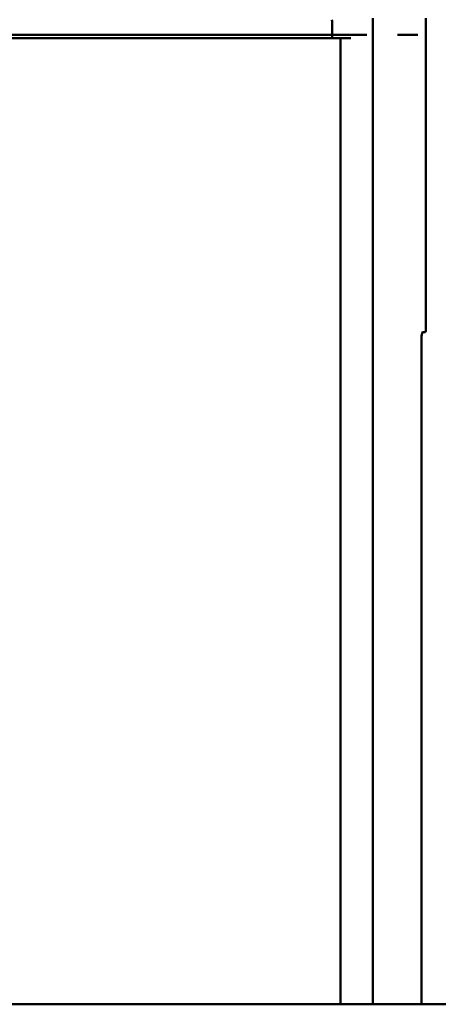
# Model space of a CAD drawing. Units: millimetres. Extents: x 0 to 3360, y 0 to 2376.
# Drawn here: x 854 to 916, y 1752 to 1898 of the extents above; entities that cross this region are included whole.
import ezdxf

# ---------------------------------------------------------------- set-up
doc = ezdxf.new("R2010")
doc.units = ezdxf.units.MM
doc.header["$LTSCALE"] = 8
doc.layers.add('Visible Edges(ISO)', color=7, linetype='Continuous', lineweight=50, true_color=0x262659)
doc.layers.add('Visible Tangent Edges(ISO)', color=7, linetype='Continuous', lineweight=50, true_color=0x1a1a3e)

msp = doc.modelspace()

# ---------------------------------------------------------------- linework, layer by layer
at = {"layer": 'Visible Edges(ISO)'}
for p, q in [((914.29, 1898.25), (914.29, 1853.75)), ((764.76, 1895.25), (900.41, 1895.25)), ((900.41, 1895.25), (903.17, 1895.25)), ((914.23, 1851.75), (913.77, 1851.75)), ((913.6, 1752.23), (913.6, 1849.75)), ((599.29, 1752.23), (1069.29, 1752.23))]:
    msp.add_line(p, q, dxfattribs=at)
for points, knots in [([(914.29, 1853.75), (914.29, 1853.5), (914.29, 1853.23), (914.28, 1852.74), (914.28, 1852.51), (914.27, 1852.16), (914.26, 1852), (914.24, 1851.8), (914.24, 1851.75), (914.23, 1851.75)], [1.2054453, 1.2054453, 1.2054453, 1.2054453, 1.2807827, 1.2807827, 1.3561201, 1.3561201, 1.4314594, 1.4314594, 1.5067987, 1.5067987, 1.5067987, 1.5067987]), ([(913.77, 1851.75), (913.75, 1851.75), (913.72, 1851.7), (913.68, 1851.49), (913.66, 1851.34), (913.63, 1850.98), (913.62, 1850.76), (913.6, 1850.27), (913.6, 1850), (913.6, 1849.75)], [0.3017753, 0.3017753, 0.3017753, 0.3017753, 0.3773924, 0.3773924, 0.4530095, 0.4530095, 0.5283376, 0.5283376, 0.6036657, 0.6036657, 0.6036657, 0.6036657])]:
    msp.add_open_spline(points, degree=3, knots=knots, dxfattribs=at)
at = {"layer": 'Visible Tangent Edges(ISO)'}
for p, q in [((906.41, 1752.23), (906.41, 1898.25)), ((900.41, 1895.75), (764.76, 1895.75)), ((900.41, 1895.25), (900.41, 1895.75)), ((901.63, 1752.23), (901.63, 1895.25))]:
    msp.add_line(p, q, dxfattribs=at)
msp.add_arc((832.58, 1895.25), 67.83, 0.4224, 2.3263, dxfattribs=at)
for points, knots in [([(905.53, 1895.75), (905.46, 1895.75), (905.38, 1895.75), (904.74, 1895.75), (903.99, 1895.75), (902.46, 1895.75), (901.71, 1895.75), (900.77, 1895.75), (900.59, 1895.75), (900.41, 1895.75)], [-0.5593954, -0.5593954, -0.5593954, -0.5593954, -0.5213037, -0.5213037, -0.2588532, -0.2588532, -0.0498988, -0.0498988, 0, 0, 0, 0]), ([(913.07, 1895.75), (912.8, 1895.75), (912.49, 1895.75), (912.12, 1895.75), (911.55, 1895.75), (910.86, 1895.75), (910.05, 1895.75)], [-3.256047, -3.256047, -3.256047, -3.256047, -2.550339, -2.550339, -2.550339, -1.46401, -1.46401, -1.46401, -1.46401])]:
    msp.add_open_spline(points, degree=3, knots=knots, dxfattribs=at)

doc.saveas('drawing.dxf')
